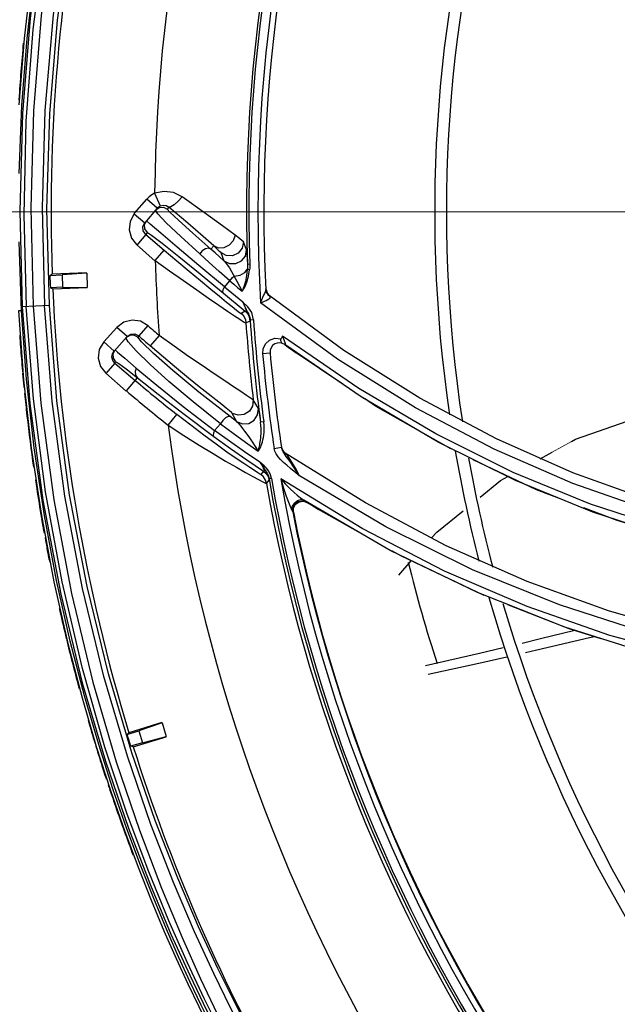
# Model space of a CAD drawing. Units: metres. Extents: x 2311.9 to 2362.2, y 1108.5 to 1147.7.
# Drawn here: x 2322.7 to 2322.7, y 1113.8 to 1113.9 of the extents above; entities that cross this region are included whole.
import ezdxf

# ---------------------------------------------------------------- set-up
doc = ezdxf.new("R2010")
doc.units = ezdxf.units.M
doc.linetypes.add('DASHDOTX2', pattern=[50.8, 25.4, -12.7, 0, -12.7])
doc.layers.add('EQUIPAMENTO', color=1, linetype='Continuous')

msp = doc.modelspace()

# ---------------------------------------------------------------- linework, layer by layer
at = {"layer": 'EQUIPAMENTO', "color": 3, "linetype": 'Continuous'}
for p, q in [((2322.682662904111, 1113.935887120349), (2322.681951923134, 1113.929591035658)), ((2322.682255414497, 1113.929613187184), (2322.682979494938, 1113.935994542786)), ((2322.681951923134, 1113.929591035658), (2322.681432308502, 1113.922863802109)), ((2322.68172877466, 1113.922794903662), (2322.682255414497, 1113.929613187184)), ((2322.68145322561, 1113.915883045096), (2322.68172877466, 1113.922794903662)), ((2322.695245093616, 1113.913857722509), (2322.695808569817, 1113.912576176559)), ((2322.693188366899, 1113.911815503405), (2322.694446304022, 1113.913245438991)), ((2322.695502757517, 1113.912348264726), (2322.694435905635, 1113.913254799739)), ((2322.69316847883, 1113.911763233884), (2322.694235330709, 1113.910856698872)), ((2322.695502757524, 1113.912348264736), (2322.694235330709, 1113.910856698872)), ((2322.695561495977, 1113.911754612099), (2322.695327943403, 1113.912142570319)), ((2322.695327960596, 1113.912142555715), (2322.695700254663, 1113.912396254514)), ((2322.695695542659, 1113.912515920934), (2322.695808568559, 1113.91257617632)), ((2322.696694111522, 1113.912443546023), (2322.6965238118, 1113.912241537198)), ((2322.694046497041, 1113.910457591822), (2322.694235330705, 1113.910856698865)), ((2322.694784735061, 1113.910718828836), (2322.694402665489, 1113.911053657625)), ((2322.694502189967, 1113.909853740645), (2322.693432598681, 1113.908585796041)), ((2322.694083041191, 1113.910017910641), (2322.694046497041, 1113.910457591822)), ((2322.694334833124, 1113.909656008427), (2322.694083041191, 1113.910017910641)), ((2322.681687739253, 1113.901895863754), (2322.681437781831, 1113.908900277346)), ((2322.694335219071, 1113.909655683123), (2322.696209230476, 1113.908075811989)), ((2322.704605961126, 1113.908090301109), (2322.70428403749, 1113.908898695352)), ((2322.695309009541, 1113.906950530577), (2322.693411282981, 1113.908637442835)), ((2322.69530699599, 1113.907005599573), (2322.696209230471, 1113.908075811989)), ((2322.700978449453, 1113.908174627546), (2322.701262218392, 1113.908499963134)), ((2322.701965137413, 1113.907817320669), (2322.702292918641, 1113.906996681458)), ((2322.688324517269, 1113.905752981955), (2322.684813522598, 1113.905630004464)), ((2322.688325433617, 1113.90572681754), (2322.685830338854, 1113.905543369469)), ((2322.688325433519, 1113.905726817533), (2322.688376096945, 1113.904280073438)), ((2322.704925458241, 1113.906632519579), (2322.70468373521, 1113.906624500446)), ((2322.684813522598, 1113.905630004464), (2322.684573620633, 1113.905499351158)), ((2322.684573620633, 1113.905499351158), (2322.685830338854, 1113.905543369469)), ((2322.685830338854, 1113.905543369469), (2322.685874282457, 1113.904288516446)), ((2322.702358622936, 1113.904316830995), (2322.702903506102, 1113.904937992484)), ((2322.685874282457, 1113.904288516446), (2322.684622759862, 1113.904244689469)), ((2322.684622759862, 1113.904244689469), (2322.684872233111, 1113.904131175379)), ((2322.684872233111, 1113.904131175379), (2322.688377013194, 1113.904253909014)), ((2322.685874282457, 1113.904288516446), (2322.688376096945, 1113.904280073436)), ((2322.702258309489, 1113.903690581777), (2322.704474168305, 1113.901852246711)), ((2322.7042069095, 1113.902785813701), (2322.702358622936, 1113.904316830995)), ((2322.706607585919, 1113.904080876597), (2322.706555146135, 1113.904122533718)), ((2322.70612330547, 1113.902991078874), (2322.706022025342, 1113.902699741248)), ((2322.713849162748, 1113.896978810546), (2322.706023667818, 1113.902697560627)), ((2322.706759142696, 1113.903553841566), (2322.706974895795, 1113.90337056032)), ((2322.706773023614, 1113.90360384868), (2322.706902952735, 1113.903467203464)), ((2322.714512809642, 1113.89786875595), (2322.706896001459, 1113.903460688658)), ((2322.706919704421, 1113.903438458384), (2322.70689601451, 1113.903460743311)), ((2322.681687739253, 1113.901895863754), (2322.68138818893, 1113.901879477831)), ((2322.68138818893, 1113.901879477831), (2322.68190486839, 1113.894875142332)), ((2322.682201436832, 1113.894925985613), (2322.681687739253, 1113.901895863754)), ((2322.68452398208, 1113.902447910876), (2322.681763527602, 1113.902302720664)), ((2322.682899065579, 1113.892928828973), (2322.682162957622, 1113.902323925055)), ((2322.704474168305, 1113.901852246711), (2322.704045476225, 1113.90163455075)), ((2322.704157270918, 1113.90154030308), (2322.704045476225, 1113.90163455075)), ((2322.704156569625, 1113.901539470414), (2322.704354024831, 1113.90127322661)), ((2322.70453959132, 1113.900662212337), (2322.704968394391, 1113.900878301942)), ((2322.705310090385, 1113.900977892562), (2322.704972002075, 1113.900954765703)), ((2322.690066599379, 1113.898733817789), (2322.691397626055, 1113.900212386333)), ((2322.69243819306, 1113.899275797318), (2322.691397697146, 1113.900212465303)), ((2322.694559031847, 1113.90039427567), (2322.693632759991, 1113.899344797654)), ((2322.69006651939, 1113.898733728932), (2322.691107015306, 1113.897797060947)), ((2322.692438193067, 1113.899275797323), (2322.691107015306, 1113.897797060947)), ((2322.69254513858, 1113.898734921283), (2322.692322535042, 1113.899146703485)), ((2322.692438193088, 1113.899275797347), (2322.692805597216, 1113.899515102732)), ((2322.692805597216, 1113.899515102732), (2322.693241027989, 1113.899540123761)), ((2322.693241027989, 1113.899540123761), (2322.693632760459, 1113.899344798238)), ((2322.693632760459, 1113.899344798238), (2322.693516612701, 1113.899215761191)), ((2322.69569850513, 1113.89939900226), (2322.694783135003, 1113.89834000324)), ((2322.706519684469, 1113.898532700867), (2322.706944550247, 1113.898916026197)), ((2322.708347081531, 1113.899160098667), (2322.708275289522, 1113.899333628558)), ((2322.716022695246, 1113.893991027729), (2322.708276186665, 1113.899331980813)), ((2322.690935259986, 1113.897505944044), (2322.691107015301, 1113.897797060945)), ((2322.691212158128, 1113.89791373667), (2322.6914577619, 1113.897699988426)), ((2322.70850286013, 1113.898455689281), (2322.708877426973, 1113.898179626157)), ((2322.716253526081, 1113.893134422276), (2322.708502953057, 1113.898456019585)), ((2322.722247873646, 1113.893003169705), (2322.714512809642, 1113.89786875595)), ((2322.691187973735, 1113.896580227165), (2322.690979338437, 1113.896845465478)), ((2322.69118797385, 1113.896580227293), (2322.691293486268, 1113.896697435566)), ((2322.706240851554, 1113.897537607656), (2322.70699183738, 1113.89760581432)), ((2322.71441036277, 1113.894431081157), (2322.709657301461, 1113.897611191494)), ((2322.681784586644, 1113.895807827972), (2322.681808367062, 1113.895524455472)), ((2322.691187973778, 1113.896580227195), (2322.690281576834, 1113.895513537802)), ((2322.69118797385, 1113.896580227293), (2322.693268211759, 1113.894812588757)), ((2322.681798712651, 1113.895523574857), (2322.681858964549, 1113.894882303729)), ((2322.68190486839, 1113.894875142332), (2322.68268366414, 1113.887921398479)), ((2322.682982758658, 1113.887947884379), (2322.682201436832, 1113.894925985613)), ((2322.69026020604, 1113.895565216829), (2322.692348760289, 1113.893732191872)), ((2322.692361947286, 1113.89374684062), (2322.693498229611, 1113.895083284289)), ((2322.704592598177, 1113.893296152145), (2322.704017078833, 1113.893676280715)), ((2322.705280596345, 1113.892827897211), (2322.705213562534, 1113.892205203933)), ((2322.705800246886, 1113.891943168546), (2322.705280454798, 1113.892827784289)), ((2322.717737783021, 1113.892204818362), (2322.716595090477, 1113.892969354762)), ((2322.730032275835, 1113.88885968411), (2322.722247873646, 1113.893003169705)), ((2322.725409327396, 1113.887857205925), (2322.717737783021, 1113.892204818362)), ((2322.696621578273, 1113.89025925179), (2322.697488692575, 1113.89135814825)), ((2322.703583417377, 1113.890640384993), (2322.70292000431, 1113.891138536809)), ((2322.703055122218, 1113.891538939572), (2322.70358349479, 1113.890640326784)), ((2322.703762355879, 1113.891269085213), (2322.703177558292, 1113.891451251458)), ((2322.70133632942, 1113.889728320582), (2322.701960521869, 1113.890396672914)), ((2322.702861386332, 1113.888632194021), (2322.70133632942, 1113.889728320582)), ((2322.706358571832, 1113.890605650789), (2322.706022692067, 1113.890560669241)), ((2322.737834091167, 1113.885410582202), (2322.730032275835, 1113.88885968411)), ((2322.68268366414, 1113.887921398479), (2322.683713910277, 1113.881066772917)), ((2322.684015078107, 1113.881085136738), (2322.682982758658, 1113.887947884379)), ((2322.707481594083, 1113.887617144775), (2322.707409389045, 1113.887893531937)), ((2322.707409798733, 1113.887893241625), (2322.708159325292, 1113.888007509936)), ((2322.70819371529, 1113.88785919118), (2322.70815933627, 1113.888007446237)), ((2322.7378098566, 1113.884321557035), (2322.729799014013, 1113.887807228391)), ((2322.70463707409, 1113.886732760136), (2322.706321170514, 1113.88559139105)), ((2322.707613596688, 1113.887332008227), (2322.707481594083, 1113.887617144775)), ((2322.716696238921, 1113.882352338609), (2322.708544235953, 1113.887419554987)), ((2322.73448086346, 1113.88684002595), (2322.735708386117, 1113.88751666182)), ((2322.706159509764, 1113.886325313033), (2322.705954439945, 1113.886498099132)), ((2322.709072810278, 1113.885855237312), (2322.708688691542, 1113.88617687897)), ((2322.710002968213, 1113.88509858226), (2322.709072810278, 1113.885855237312)), ((2322.706322068843, 1113.885589774485), (2322.706044392128, 1113.885243586192)), ((2322.706636915173, 1113.88432458603), (2322.706914349103, 1113.884669671735)), ((2322.706828023809, 1113.885075756007), (2322.706902647928, 1113.884785263185)), ((2322.707141120318, 1113.884825635662), (2322.706902732632, 1113.88478475488)), ((2322.716384145477, 1113.879747320593), (2322.708077691329, 1113.884792029585)), ((2322.718784107966, 1113.879916290701), (2322.710002968213, 1113.88509858226)), ((2322.739624302013, 1113.882237030261), (2322.731745091096, 1113.885460478353)), ((2322.739863336275, 1113.881424458607), (2322.731982853052, 1113.884635399791)), ((2322.745585808651, 1113.882643020587), (2322.737834091167, 1113.885410582202)), ((2322.719232484392, 1113.877525674397), (2322.710419282261, 1113.882626011364)), ((2322.709175484975, 1113.881678657478), (2322.709307707185, 1113.881435067932)), ((2322.709370690744, 1113.88139543689), (2322.709388297453, 1113.881834073888)), ((2322.710291934155, 1113.882565452296), (2322.710743404884, 1113.882422604059)), ((2322.710389632685, 1113.882523603527), (2322.710727733837, 1113.882409861144)), ((2322.710733974528, 1113.882428411702), (2322.71074259197, 1113.882423103013)), ((2322.710743404884, 1113.882422604059), (2322.711141711932, 1113.882174714895)), ((2322.711141711932, 1113.882174714895), (2322.711526940151, 1113.881936715067)), ((2322.711526940151, 1113.881936715067), (2322.711921193787, 1113.881694903117)), ((2322.717046972891, 1113.87880338353), (2322.711921207072, 1113.881694926519)), ((2322.724929321619, 1113.877997743632), (2322.716696238921, 1113.882352338609)), ((2322.683713910277, 1113.881066772917), (2322.684984187515, 1113.874332657394)), ((2322.68526269628, 1113.874466956283), (2322.684015078107, 1113.881085136738)), ((2322.709307688227, 1113.881435166077), (2322.709370679253, 1113.881395496139)), ((2322.727614626318, 1113.875550784285), (2322.718784107966, 1113.879916290701)), ((2322.733187533469, 1113.874344835458), (2322.724929321619, 1113.877997743632)), ((2322.720374846182, 1113.876926066263), (2322.719390862826, 1113.877481150181)), ((2322.728794764336, 1113.872929894497), (2322.720374846182, 1113.876926066263)), ((2322.720093939114, 1113.875009680673), (2322.721374727877, 1113.876451513077)), ((2322.736448767752, 1113.871972950848), (2322.727614626318, 1113.875550784285)), ((2322.684984187515, 1113.874332657394), (2322.686402717301, 1113.868058459014)), ((2322.686653730433, 1113.868295322874), (2322.68526269628, 1113.874466956283)), ((2322.741445852622, 1113.871367663181), (2322.733187533469, 1113.874344835458)), ((2322.741588237572, 1113.868871177538), (2322.733186327328, 1113.871803364271)), ((2322.745249582919, 1113.869152886525), (2322.736448767752, 1113.871972950848)), ((2322.74963591538, 1113.869054888484), (2322.741445852622, 1113.871367663181)), ((2322.745879878104, 1113.866926610174), (2322.737014132225, 1113.869696966023)), ((2322.749936148953, 1113.866604889301), (2322.741588237572, 1113.868871177538)), ((2322.686402717301, 1113.868058459014), (2322.687848970088, 1113.862515313662)), ((2322.688098272371, 1113.862739072589), (2322.686653730433, 1113.868295322874)), ((2322.689550694254, 1113.85776181235), (2322.688098272371, 1113.862739072589)), ((2322.687848970088, 1113.862515313662), (2322.689300194971, 1113.857555745137)), ((2322.695985554211, 1113.860002080713), (2322.692626022699, 1113.858974581291)), ((2322.695993211184, 1113.859977044998), (2322.693630614566, 1113.859154069723)), ((2322.69599321109, 1113.859977044965), (2322.696416593129, 1113.858592710138)), ((2322.692428110759, 1113.85878628869), (2322.693630614566, 1113.859154069723)), ((2322.692428110759, 1113.85878628869), (2322.692626022699, 1113.858974581291)), ((2322.693630614566, 1113.859154069723), (2322.693997840693, 1113.857953348222)), ((2322.693997840693, 1113.857953348222), (2322.696416593129, 1113.858592710138)), ((2322.690990471443, 1113.853277993007), (2322.689550694254, 1113.85776181235)), ((2322.693997840693, 1113.857953348222), (2322.69280030595, 1113.85758709673)), ((2322.693070658211, 1113.857542018967), (2322.69280030595, 1113.85758709673)), ((2322.693070658211, 1113.857542018967), (2322.696424250007, 1113.85856767439)), ((2322.689300194971, 1113.857555745137), (2322.690739252994, 1113.853083626316)), ((2322.689797695614, 1113.855871744821), (2322.689882947254, 1113.855600751514)), ((2322.68987411529, 1113.855597997062), (2322.690072805573, 1113.854987024962)), ((2322.690739252994, 1113.853083626316), (2322.692159932795, 1113.849011344593)), ((2322.692409871167, 1113.849202333894), (2322.690990471443, 1113.853277993007)), ((2322.693798059239, 1113.845486516233), (2322.692409871167, 1113.849202333894))]:
    msp.add_line(p, q, dxfattribs=at)
at = {"layer": 'EQUIPAMENTO', "color": 3, "linetype": 'DASHDOTX2', "lineweight": 0, "ltscale": 0.5}
msp.add_line((2323.08850255091, 1113.911973207762), (2322.638199714758, 1113.911973207762), dxfattribs=at)
at = {"layer": 'EQUIPAMENTO', "color": 3, "lineweight": 0, "ltscale": 5}
msp.add_line((2322.737676094247, 1113.888601303229), (2322.735708386117, 1113.88751666182), dxfattribs=at)
at = {"layer": 'EQUIPAMENTO', "color": 3, "linetype": 'Continuous'}
for points in [[(2322.684524598424, 1113.902447943238), (2322.684279066191, 1113.912248522), (2322.684565264749, 1113.921944946705), (2322.685360148637, 1113.931455955242), (2322.686615206454, 1113.940622131516), (2322.688186227201, 1113.948972870417), (2322.689864299158, 1113.956119504535), (2322.691544702671, 1113.962206623205), (2322.693163657194, 1113.967386903859), (2322.694674542681, 1113.971769421191), (2322.696047939613, 1113.975449601935), (2322.697265251298, 1113.978506228284), (2322.698314684557, 1113.981002544341), (2322.699186591452, 1113.982983753529)], [(2322.696112763343, 1113.981508938201), (2322.695129121596, 1113.978991565021), (2322.693975062911, 1113.975914483759), (2322.692666449974, 1113.972220502482), (2322.69122380803, 1113.967831776194), (2322.689673293681, 1113.962654301047), (2322.688059654104, 1113.956581371217), (2322.686447905527, 1113.949483037057), (2322.684930298536, 1113.941186487903), (2322.6836928288, 1113.931938897408), (2322.68290108066, 1113.922236770089), (2322.682620500294, 1113.912340689855), (2322.682872856445, 1113.902361204375)], [(2322.697831743631, 1113.981547553836), (2322.696790169241, 1113.979030323422), (2322.695583275196, 1113.97596224967), (2322.694220457034, 1113.972276672868), (2322.692720183064, 1113.967897120272), (2322.69111410641, 1113.962739797686), (2322.689444989011, 1113.956691552807), (2322.687770158992, 1113.949583671151), (2322.686195102362, 1113.941285087586), (2322.684906274345, 1113.932008182539), (2322.684077590686, 1113.922268212838), (2322.683778107045, 1113.912377321235), (2322.684025365184, 1113.90242172672)], [(2322.683834886737, 1113.94095002932), (2322.682584335158, 1113.931672193414), (2322.68178961216, 1113.921972270897), (2322.681512581699, 1113.912020129722), (2322.681763852886, 1113.902302730351)], [(2322.683994504718, 1113.939494492731), (2322.682854719792, 1113.93051285817), (2322.682144977761, 1113.921200971715), (2322.681911152707, 1113.911675234744), (2322.682162957622, 1113.902323925055)], [(2322.695245092806, 1113.91385772215), (2322.694945988061, 1113.91369832999), (2322.694674192517, 1113.913495816123), (2322.694446304022, 1113.913245438991)], [(2322.698028799964, 1113.913509475881), (2322.697170197664, 1113.913922881974), (2322.696199515392, 1113.91404352731), (2322.695245092806, 1113.913857722159)], [(2322.698028792538, 1113.91350948153), (2322.697631095149, 1113.913046578597), (2322.697229560747, 1113.912674571302), (2322.69689686302, 1113.912459821431), (2322.696694515776, 1113.91244319963)], [(2322.70344742407, 1113.909578270058), (2322.702144694477, 1113.910537399387), (2322.700306926655, 1113.911870430587), (2322.698028799964, 1113.913509475881)], [(2322.693188366899, 1113.911815503405), (2322.692738513795, 1113.910987129991), (2322.692640706176, 1113.910119658145), (2322.692880380067, 1113.909280235629), (2322.693411282981, 1113.908637442835)], [(2322.695502757524, 1113.912348264736), (2322.695592828788, 1113.91243937337), (2322.695695542659, 1113.912515920934)], [(2322.699846011039, 1113.907681304467), (2322.697903549532, 1113.909445906454), (2322.696416556895, 1113.910858921824), (2322.695561495977, 1113.911754612099)], [(2322.695700254663, 1113.912396254514), (2322.696130609664, 1113.912427819155), (2322.696523473016, 1113.912241934908)], [(2322.695808568559, 1113.91257617632), (2322.696119017106, 1113.912647014189), (2322.696420107628, 1113.912601497934), (2322.696694503388, 1113.912443211276)], [(2322.700978449453, 1113.908174627546), (2322.699116618884, 1113.909805186285), (2322.697662695282, 1113.911107412531), (2322.696797405539, 1113.911920349047), (2322.6965238118, 1113.912241537198)], [(2322.701262218392, 1113.908499963134), (2322.700169180744, 1113.909460622348), (2322.698621248368, 1113.910797296219), (2322.696694111522, 1113.912443546023)], [(2322.694502627331, 1113.909853476328), (2322.6942464688, 1113.910227560074), (2322.69421590299, 1113.910664595109), (2322.694402681054, 1113.911053644412)], [(2322.702356629079, 1113.904319292571), (2322.69975871812, 1113.906510634398), (2322.697549159769, 1113.908375744823), (2322.695864415178, 1113.909800630031), (2322.694784735061, 1113.910718828836)], [(2322.694502189967, 1113.909853740645), (2322.694916445796, 1113.909603380484), (2322.696013763785, 1113.908769523123), (2322.697703789137, 1113.907423840257), (2322.699863654538, 1113.905666074728), (2322.702258309489, 1113.903690581777)], [(2322.703446903808, 1113.909578271114), (2322.70324171142, 1113.909020521017), (2322.702832110345, 1113.908568206217), (2322.70229863756, 1113.908304590602), (2322.701737978953, 1113.908278383801), (2322.70126251689, 1113.908500334601)], [(2322.70428403749, 1113.908898695352), (2322.704149593059, 1113.908274831145), (2322.703750756728, 1113.907774539224), (2322.703171950278, 1113.907503821182), (2322.702531262697, 1113.907518710736), (2322.701965101302, 1113.907817130364)], [(2322.704284192571, 1113.90889879779), (2322.704154966033, 1113.909014723607), (2322.703876201761, 1113.909240610746), (2322.70344742407, 1113.909578270058)], [(2322.696209230476, 1113.908075811989), (2322.697494014181, 1113.906995030127), (2322.698747815457, 1113.905944986398), (2322.69991677901, 1113.904970610353), (2322.70095440126, 1113.904110250717), (2322.701837314795, 1113.90338262979), (2322.702561270673, 1113.9027904652), (2322.703135038975, 1113.902325742212), (2322.703570844705, 1113.901977749422), (2322.703879247239, 1113.901737120784), (2322.704072074972, 1113.901593583075), (2322.704157270918, 1113.90154030308)], [(2322.700976675781, 1113.908176013405), (2322.700726413353, 1113.908266697617), (2322.700407353059, 1113.908201802225), (2322.700090538191, 1113.907993422981), (2322.69984286704, 1113.907684459234)], [(2322.702901503372, 1113.904940508894), (2322.701821589998, 1113.905884025083), (2322.70079558612, 1113.906805233517), (2322.699846011039, 1113.907681304467)], [(2322.702292918641, 1113.906996681458), (2322.701826799812, 1113.907410067359), (2322.701388866692, 1113.907802732901), (2322.700978488245, 1113.908174671426)], [(2322.701965137413, 1113.907817320669), (2322.701852690067, 1113.907937544581), (2322.701618704512, 1113.90816439629), (2322.70126221164, 1113.908499955551)], [(2322.702292867407, 1113.906996470145), (2322.702866021541, 1113.906699695407), (2322.703524005457, 1113.906694472351), (2322.704097593002, 1113.906978381607), (2322.704476461351, 1113.90746904556), (2322.704605961126, 1113.908090301109)], [(2322.704606110383, 1113.908090758377), (2322.704614496611, 1113.908023429178), (2322.704626269826, 1113.907845939155), (2322.70464157517, 1113.907552952249), (2322.704660688159, 1113.907142348712), (2322.70468373548, 1113.906624492358)], [(2322.695306995993, 1113.907005599571), (2322.696772230428, 1113.905967291596), (2322.698195266383, 1113.90496500324), (2322.699528651931, 1113.904031714161), (2322.700730405098, 1113.903196095818), (2322.70177458324, 1113.902475395261), (2322.702649975291, 1113.901876274324), (2322.703356687075, 1113.901397668867), (2322.70390179922, 1113.901034281689), (2322.704294000984, 1113.90077834673), (2322.704543133255, 1113.900624057399)], [(2322.702292891944, 1113.906996661201), (2322.702451302195, 1113.906825261369), (2322.702639261637, 1113.906577068562), (2322.702849989909, 1113.906261072153), (2322.70308046226, 1113.905880636077)], [(2322.70308046226, 1113.905880636077), (2322.7036220068, 1113.90491127576), (2322.703886694052, 1113.904411405957), (2322.704139027123, 1113.903904186727)], [(2322.703330518827, 1113.905433802845), (2322.703944801312, 1113.905539352743), (2322.70442556631, 1113.905781922321), (2322.704677309246, 1113.906113278927)], [(2322.704677309246, 1113.906113278927), (2322.704607793367, 1113.90548204608), (2322.704482373626, 1113.904885432442), (2322.704317813981, 1113.904349500176), (2322.704139019846, 1113.903904186365)], [(2322.704140902533, 1113.903901807211), (2322.704409821282, 1113.904315157732), (2322.704639524929, 1113.904825456585), (2322.704812091897, 1113.905416522379), (2322.704912988233, 1113.906066335205)], [(2322.704683706632, 1113.906624488146), (2322.704686915246, 1113.906439922674), (2322.704684350286, 1113.906273297534), (2322.704677314373, 1113.906113298022)], [(2322.704910903406, 1113.906068911002), (2322.70480853758, 1113.906083357705), (2322.704723125978, 1113.906099246642), (2322.704677323436, 1113.906113282037)], [(2322.704927580274, 1113.906629913909), (2322.704930025607, 1113.906444987578), (2322.704925282872, 1113.906256991707), (2322.704912988233, 1113.906066335205)], [(2322.702901471515, 1113.904940509195), (2322.703024941945, 1113.905119012039), (2322.703170951486, 1113.905287103607), (2322.703330508555, 1113.9054338208)], [(2322.702903506102, 1113.904937992484), (2322.703314575924, 1113.904590967245), (2322.703727044142, 1113.904245571263), (2322.704140902533, 1113.903901807211)], [(2322.702258249985, 1113.903690516282), (2322.702199153552, 1113.903831122498), (2322.702232374699, 1113.904050389908), (2322.702356595009, 1113.904319318118)], [(2322.706418304163, 1113.903671098257), (2322.706327173747, 1113.903475611261), (2322.70622712595, 1113.903249367173), (2322.70612330547, 1113.902991078874)], [(2322.70655404331, 1113.904065754257), (2322.706539364841, 1113.903959026193), (2322.706492690922, 1113.903833677453), (2322.706418304163, 1113.903671098257)], [(2322.70655514601, 1113.904122533713), (2322.706554107908, 1113.904116207575), (2322.706553772422, 1113.904096620513), (2322.70655404331, 1113.904065754258)], [(2322.706554033531, 1113.904065753409), (2322.706613948064, 1113.903793676675), (2322.706759142696, 1113.903553841566)], [(2322.706555146135, 1113.904122533718), (2322.706603624842, 1113.903872206059), (2322.706720354261, 1113.903645542995), (2322.706896056168, 1113.903460645862)], [(2322.706607585919, 1113.904080876597), (2322.706656179133, 1113.903830516273), (2322.706773023614, 1113.90360384868)], [(2322.704205205555, 1113.902788046241), (2322.704307307041, 1113.902590127896), (2322.70440431832, 1113.902394341977), (2322.704493096956, 1113.902208139872), (2322.704571369753, 1113.902040706505), (2322.704642082952, 1113.901896849625), (2322.704712220037, 1113.901765842897), (2322.704782285015, 1113.901632452605), (2322.704846633546, 1113.901490809527), (2322.704899524724, 1113.901343727336), (2322.704937379089, 1113.901200109716), (2322.704960437327, 1113.901069378806), (2322.704972002969, 1113.900954759813)], [(2322.704205213508, 1113.902788046693), (2322.7042866621, 1113.902616893673), (2322.704358896825, 1113.902458837396), (2322.704422211154, 1113.902313017399), (2322.704475913456, 1113.902180342201), (2322.70451890195, 1113.902062164142), (2322.704548799754, 1113.901962779722), (2322.704562996106, 1113.901889168809), (2322.704561627185, 1113.901842840226), (2322.70454564173, 1113.901822063837), (2322.704515671564, 1113.901825959324), (2322.704474219217, 1113.901852307105)], [(2322.705311473231, 1113.900975976015), (2322.705131916404, 1113.901709797178), (2322.704722065328, 1113.902302404518), (2322.7042069095, 1113.902785813701)], [(2322.706022047065, 1113.902699803835), (2322.7062262584, 1113.902792632826), (2322.706425879247, 1113.902879721057), (2322.70660523147, 1113.902958815629), (2322.706756205254, 1113.903031813172), (2322.706877729539, 1113.903102398472), (2322.706960956144, 1113.903167725615), (2322.707004942508, 1113.903232306764), (2322.70700894344, 1113.903299460927), (2322.706974358801, 1113.903369894776)], [(2322.706974358801, 1113.903369894776), (2322.706945872635, 1113.903407775316), (2322.706919704421, 1113.903438458384)], [(2322.681763849233, 1113.902302729314), (2322.682545536369, 1113.892480915915), (2322.683868773227, 1113.88262673496), (2322.685683916467, 1113.873051981707), (2322.687879087988, 1113.864056731362), (2322.690237020113, 1113.856082875898), (2322.692574281059, 1113.84926267827), (2322.694812281061, 1113.843443763574), (2322.6969018596, 1113.838489947532), (2322.698811872346, 1113.834290357179), (2322.700522983648, 1113.830755561507), (2322.702024992625, 1113.827808463868), (2322.703316119419, 1113.825383319059)], [(2322.682872856445, 1113.902361204375), (2322.68365517458, 1113.892495009929), (2322.684969393505, 1113.882679955085), (2322.686763845883, 1113.873139412286), (2322.688941728927, 1113.864128077477), (2322.69131588236, 1113.856023042571), (2322.69368470194, 1113.849052321048), (2322.695936964133, 1113.8431465551), (2322.698028945756, 1113.838139629518), (2322.699926388093, 1113.833918780432), (2322.701615632115, 1113.830380145283), (2322.703086307328, 1113.827439212643), (2322.704328852576, 1113.825037112233)], [(2322.705870400389, 1113.825490358192), (2322.704551719968, 1113.827933288976), (2322.703013233673, 1113.830908730381), (2322.701259632135, 1113.834480861201), (2322.699301824089, 1113.838727832475), (2322.697159950733, 1113.843744080028), (2322.694865516044, 1113.849648946532), (2322.692466193824, 1113.856598061778), (2322.69006900877, 1113.864674061763), (2322.687882236128, 1113.87362944354), (2322.686096947371, 1113.88305167166), (2322.684801823204, 1113.892683954371), (2322.684025326918, 1113.902421724709)], [(2322.707388047075, 1113.82415423278), (2322.706285070507, 1113.826093675996), (2322.704964193807, 1113.828509621025), (2322.703425025226, 1113.831457009686), (2322.701673958401, 1113.834996988236), (2322.699721248202, 1113.839208555907), (2322.697587825803, 1113.84418336217), (2322.6953070732, 1113.850033525015), (2322.692920259261, 1113.856928488734), (2322.690534681667, 1113.864949535826), (2322.688362507703, 1113.873830550106), (2322.686590376588, 1113.883165366439), (2322.68530038633, 1113.892736238598), (2322.684524598424, 1113.902447943238)], [(2322.704968394391, 1113.900878301942), (2322.704893399484, 1113.901243564183), (2322.704724680812, 1113.901576051431), (2322.704474811962, 1113.901851708217)], [(2322.694600443856, 1113.900370239283), (2322.693798567004, 1113.900836097099), (2322.692940982733, 1113.900953513976), (2322.69210251749, 1113.900738540614), (2322.691397626055, 1113.900212386333)], [(2322.704354024831, 1113.90127322661), (2322.704477971031, 1113.900981840578), (2322.704539594888, 1113.900662212587)], [(2322.704968398706, 1113.900878302238), (2322.704970846521, 1113.900888237077), (2322.70497202001, 1113.900914103028), (2322.704972003092, 1113.900954750861)], [(2322.690066599379, 1113.898733817789), (2322.689609891811, 1113.897956782269), (2322.689493654498, 1113.897078183616), (2322.689725673261, 1113.896222839245), (2322.69026020604, 1113.895565216829)], [(2322.693516612701, 1113.899215761191), (2322.693140715608, 1113.89940776917), (2322.692703541672, 1113.899390737257), (2322.692322496652, 1113.899147276176)], [(2322.701960640653, 1113.890396775638), (2322.699150212693, 1113.892631306774), (2322.696704212548, 1113.894705248752), (2322.694798719925, 1113.896429608641), (2322.693373071651, 1113.897821001494), (2322.69254513858, 1113.898734921283)], [(2322.70292000431, 1113.891138536809), (2322.699742979492, 1113.893620911215), (2322.697103663971, 1113.895822896515), (2322.69513850676, 1113.897568868676), (2322.693913391645, 1113.898740741859), (2322.693516459354, 1113.899215587521)], [(2322.704017078833, 1113.893676280715), (2322.703279373182, 1113.894162305354), (2322.702374156448, 1113.89476208847), (2322.701300510672, 1113.8954805269), (2322.700066819985, 1113.896317824717), (2322.698696530234, 1113.897264039224), (2322.697226583978, 1113.898299410718), (2322.695698506433, 1113.899399003615)], [(2322.706944550247, 1113.898916026197), (2322.707494995716, 1113.899107203385), (2322.708113390683, 1113.899056242496)], [(2322.708078221082, 1113.898929348762), (2322.708086424535, 1113.898999987103), (2322.708112468439, 1113.899057734048)], [(2322.708182987174, 1113.898609814252), (2322.708180346551, 1113.898619197684), (2322.70816864582, 1113.898648005345), (2322.708144725565, 1113.898698634107), (2322.708112963654, 1113.898771011373), (2322.708087722242, 1113.898851962639), (2322.708078221082, 1113.898929348762)], [(2322.708276186665, 1113.899331980813), (2322.708226815731, 1113.899239265083), (2322.708172769886, 1113.899147272648), (2322.708113390683, 1113.899056242496)], [(2322.708502953057, 1113.898456019585), (2322.708527039968, 1113.898442051993), (2322.708547842183, 1113.898443511426), (2322.708558813314, 1113.898471698593), (2322.708555037973, 1113.898533745941), (2322.708536406808, 1113.89862190164), (2322.708505377956, 1113.898728557742), (2322.708462736804, 1113.898855152763), (2322.708409599075, 1113.899000398111), (2322.708347081531, 1113.899160098667)], [(2322.691293486268, 1113.896697435566), (2322.691039940894, 1113.897069140012), (2322.691009370346, 1113.897506818058), (2322.691212069034, 1113.897913759688)], [(2322.6914577619, 1113.897699988426), (2322.692191360412, 1113.897073690923), (2322.693372161399, 1113.896070135907)], [(2322.703176091039, 1113.891449274859), (2322.703076657624, 1113.891541172791), (2322.702865432057, 1113.89171701071), (2322.702533070963, 1113.891984648727), (2322.702067627514, 1113.892354499557), (2322.701460785997, 1113.892835092043), (2322.700700718095, 1113.893438819819), (2322.699778480066, 1113.894177183882), (2322.698697171436, 1113.895053425389), (2322.697477373769, 1113.89605745549), (2322.696157619492, 1113.897163875524), (2322.694782955459, 1113.898339795526)], [(2322.706242284185, 1113.897536446656), (2322.706283175415, 1113.898043647168), (2322.706519684469, 1113.898532700867)], [(2322.708877426973, 1113.898179626157), (2322.709262341659, 1113.897897992583), (2322.709657292545, 1113.897611173988)], [(2322.690979338437, 1113.896845465478), (2322.690890389898, 1113.897171162475), (2322.690935259986, 1113.897505944044)], [(2322.691293486268, 1113.896697435566), (2322.691583650377, 1113.896542898844), (2322.692338832963, 1113.895988872009), (2322.693498229611, 1113.895083284289)], [(2322.729799014013, 1113.887807228391), (2322.721793788018, 1113.892019897874), (2322.713849162748, 1113.896978810546)], [(2322.693372161399, 1113.896070135907), (2322.69325919013, 1113.895705323491), (2322.693306557509, 1113.895358367374), (2322.693497796312, 1113.895083630126)], [(2322.693371785645, 1113.896070025226), (2322.695473782143, 1113.89431568143), (2322.698162389077, 1113.892157024007), (2322.701336311608, 1113.889728125669)], [(2322.69349980807, 1113.895085142083), (2322.695598689333, 1113.893422575284), (2322.698237052765, 1113.891379922675), (2322.701285322566, 1113.889107194059)], [(2322.731745091096, 1113.885460478353), (2322.723862410636, 1113.889372063807), (2322.716022695246, 1113.893991027729)], [(2322.704239294137, 1113.82425577873), (2322.703121208886, 1113.826343782286), (2322.701803674163, 1113.828886673866), (2322.700289450274, 1113.831936514807), (2322.698583649823, 1113.83555430987), (2322.696695019446, 1113.839817924316), (2322.694640064979, 1113.844822975823), (2322.692451136837, 1113.850676482818), (2322.690178959169, 1113.857506580792), (2322.687891830429, 1113.8654953441), (2322.685814552251, 1113.874309116162), (2322.684131455605, 1113.883490352946), (2322.682899065579, 1113.892928828973)], [(2322.705280298238, 1113.892830583521), (2322.705278664213, 1113.892831846643), (2322.705010888692, 1113.89301704992), (2322.704592598177, 1113.893296152145)], [(2322.731982853052, 1113.884635399791), (2322.724097310599, 1113.888532365585), (2322.716253526081, 1113.893134422276)], [(2322.70358349479, 1113.890640326784), (2322.704179131666, 1113.890389283247), (2322.704823602217, 1113.890432510829), (2322.705378039666, 1113.890758210055), (2322.705729600041, 1113.891300124092), (2322.705800246886, 1113.891943168546)], [(2322.705213562534, 1113.892205203933), (2322.704888553389, 1113.891679958564), (2322.704373597308, 1113.891347551187), (2322.703762355879, 1113.891269085213)], [(2322.705800487887, 1113.891942825042), (2322.705816694761, 1113.891877757562), (2322.705845600212, 1113.891715606566), (2322.70588842594, 1113.891448611278), (2322.705946881049, 1113.891066641685), (2322.70602269143, 1113.890560673989)], [(2322.737676094247, 1113.888601303229), (2322.738099950477, 1113.888834941548), (2322.746362273926, 1113.891714820026)], [(2322.701507751054, 1113.888315492761), (2322.700265478069, 1113.889228150793), (2322.698913089123, 1113.890249575994), (2322.697488153278, 1113.89135746478)], [(2322.702919870968, 1113.891138495999), (2322.702721168429, 1113.891150923282), (2322.702446604028, 1113.890995090593), (2322.702178795846, 1113.890726506414), (2322.701960640653, 1113.890396775638)], [(2322.703055122218, 1113.891538939572), (2322.703096229972, 1113.891509500897), (2322.703137698666, 1113.891481992925), (2322.703180555135, 1113.891455715272)], [(2322.703583386084, 1113.890640377192), (2322.70370311017, 1113.890529710103), (2322.703848473961, 1113.890370569722), (2322.704014479889, 1113.890171907286), (2322.704199964347, 1113.889936706559), (2322.704406474135, 1113.88966291479), (2322.704638200695, 1113.889344183315), (2322.704895999014, 1113.888977961785), (2322.705177013504, 1113.888564932128), (2322.705477343478, 1113.888106518951), (2322.705787659672, 1113.887608528622)], [(2322.696621578272, 1113.890259251819), (2322.698231463542, 1113.889211426557), (2322.699769054489, 1113.888241040757)], [(2322.701336311608, 1113.889728125669), (2322.701235892345, 1113.889464081823), (2322.701216949031, 1113.889246097963), (2322.70128540837, 1113.889107306986)], [(2322.701960521869, 1113.890396672914), (2322.703225927887, 1113.889453458534), (2322.704501844768, 1113.888524197569), (2322.705788060191, 1113.887608939074)], [(2322.70578769028, 1113.887608524753), (2322.705809903709, 1113.887695400087), (2322.705835220052, 1113.887788909419), (2322.705861043245, 1113.887891627357), (2322.705887473493, 1113.888003944958), (2322.705914316326, 1113.888126569891), (2322.705941272895, 1113.888260498232), (2322.705968014806, 1113.888407076886), (2322.7059939705, 1113.888567668213), (2322.706018440154, 1113.888743527343), (2322.706040539314, 1113.888936065704), (2322.706059206159, 1113.889147426855), (2322.706072878238, 1113.88937944288), (2322.706079474342, 1113.889632865518), (2322.706076297545, 1113.889912599327), (2322.706059185908, 1113.890222272345), (2322.706022694545, 1113.890560669575)], [(2322.705788060191, 1113.887608939074), (2322.705849578566, 1113.887703629696), (2322.70591262572, 1113.887808861788), (2322.705975382667, 1113.887926989578), (2322.706037946749, 1113.888059478088), (2322.706099873626, 1113.888208085159), (2322.706160450209, 1113.888374608752), (2322.706218638101, 1113.888560953912), (2322.706272905305, 1113.888769008493), (2322.706321361281, 1113.889000746767), (2322.706361654713, 1113.889258935992), (2322.706390530415, 1113.889546353668), (2322.706403697291, 1113.889865496996), (2322.706395486214, 1113.890218302587), (2322.706358622097, 1113.890605751643)], [(2322.701285322566, 1113.889107194059), (2322.702958218526, 1113.887904644638), (2322.70463707409, 1113.886732760136)], [(2322.705954439945, 1113.886498099132), (2322.704400872973, 1113.887555428801), (2322.702861386332, 1113.888632194021)], [(2322.699769054489, 1113.888241040757), (2322.701191567935, 1113.887369405087), (2322.702461901235, 1113.886612984096), (2322.703561019026, 1113.885975453913), (2322.704483738828, 1113.885453947515), (2322.705234373216, 1113.88504015289)], [(2322.705395493829, 1113.885633801271), (2322.704922350872, 1113.885942072617), (2322.704307921049, 1113.886352344137), (2322.703539660564, 1113.886877016366), (2322.70260489388, 1113.887530136551), (2322.701507751054, 1113.888315492761)], [(2322.708649939781, 1113.887082785192), (2322.708529270622, 1113.887253517682), (2322.708421612956, 1113.887411965713), (2322.708327985893, 1113.887562857991), (2322.70825087521, 1113.887710946429), (2322.70819371529, 1113.88785919118)], [(2322.708688691542, 1113.88617687897), (2322.708350574822, 1113.886476520132), (2322.708055940052, 1113.886763682747), (2322.707807390389, 1113.887047248636), (2322.707613596688, 1113.887332008227)], [(2322.710002123995, 1113.885098079522), (2322.709788065664, 1113.885501219718), (2322.709575474887, 1113.885880435838), (2322.709375049057, 1113.886218238844), (2322.709199878052, 1113.886509066441), (2322.709050546996, 1113.88675454605), (2322.708914785023, 1113.886958445735), (2322.708795224345, 1113.887126076758), (2322.708693253074, 1113.887260347057), (2322.708608913827, 1113.887360315398), (2322.708544202212, 1113.887419623727)], [(2322.709287922461, 1113.886181173208), (2322.709101084271, 1113.886449214256), (2322.708934102156, 1113.886685234859), (2322.708649939781, 1113.887082785192)], [(2322.736647250966, 1113.882729802182), (2322.734131894546, 1113.883693038083), (2322.727679726199, 1113.886737758738)], [(2322.706044860892, 1113.88524427625), (2322.705947282631, 1113.885292936056), (2322.705734059572, 1113.88542018325), (2322.705395493829, 1113.885633801271)], [(2322.705953831897, 1113.886497634939), (2322.706051808198, 1113.886336154002), (2322.706139647019, 1113.88618627623), (2322.706217265224, 1113.886047889757), (2322.706284174191, 1113.885921376992), (2322.706339196061, 1113.885807747439), (2322.706379078453, 1113.885711950247), (2322.706401086401, 1113.885639860764), (2322.706404945956, 1113.885593407975), (2322.706392007603, 1113.88557062775), (2322.706363150322, 1113.885570482495), (2322.706320987294, 1113.885591121312)], [(2322.705953851203, 1113.886497600248), (2322.70611735385, 1113.88626737147), (2322.706259654505, 1113.886061001052), (2322.706384203331, 1113.885874893418), (2322.706499187622, 1113.885699795235), (2322.706612654672, 1113.885520517948), (2322.706725317312, 1113.885318463065), (2322.706828023809, 1113.885075756007)], [(2322.707142001235, 1113.884826189694), (2322.707037162566, 1113.885212831301), (2322.706865626003, 1113.885567172164), (2322.706632990755, 1113.885879596816), (2322.706386730934, 1113.886126044134), (2322.706159509764, 1113.886325313033)], [(2322.710002121355, 1113.885098022883), (2322.709734431043, 1113.88551772516), (2322.709497636452, 1113.885874178261), (2322.709287922461, 1113.886181173208)], [(2322.705234373216, 1113.88504015289), (2322.705819437087, 1113.884726067449), (2322.706244046421, 1113.884506414261), (2322.706514009792, 1113.884373990436), (2322.706636921067, 1113.884324587061)], [(2322.706636915173, 1113.88432458603), (2322.706526244941, 1113.884677763653), (2322.706324651158, 1113.884992047655), (2322.706044392128, 1113.885243586192)], [(2322.706322068843, 1113.885589774485), (2322.706599484585, 1113.885341091403), (2322.706802174519, 1113.885026616001), (2322.706914349103, 1113.884669671735)], [(2322.706902638689, 1113.884785304293), (2322.706910684443, 1113.884723432002), (2322.706914577393, 1113.884684978588), (2322.706914356716, 1113.884669672271)], [(2322.708076799163, 1113.884791456566), (2322.708574102393, 1113.884272820475), (2322.709057318179, 1113.883794610726), (2322.709460931363, 1113.883415651437), (2322.709768330568, 1113.883140335114), (2322.710089633993, 1113.882869819381), (2322.710419328468, 1113.882625654865)], [(2322.708076798824, 1113.884791454511), (2322.708366129476, 1113.883841328326), (2322.708639835872, 1113.883022505499), (2322.708926668357, 1113.882243825618), (2322.709175484975, 1113.881678657478)], [(2322.728391577181, 1113.882949235839), (2322.730459192032, 1113.8846231975), (2322.731191135285, 1113.885026659757)], [(2322.753670130282, 1113.879430635781), (2322.745779808284, 1113.881538439221), (2322.7378098566, 1113.884321557035)], [(2322.709175522156, 1113.881678589666), (2322.709287684265, 1113.882036301334), (2322.709500743071, 1113.882354056213), (2322.70979168851, 1113.882591532906), (2322.710120678096, 1113.882696223102), (2322.710419293991, 1113.882625664656)], [(2322.709307688227, 1113.881435166077), (2322.709319787179, 1113.881852241238), (2322.709503835695, 1113.882217115797), (2322.709842984949, 1113.882479846561), (2322.710291934155, 1113.882565452296)], [(2322.709388297453, 1113.881834073888), (2322.709599276427, 1113.882215768976), (2322.709957714138, 1113.882462600764), (2322.710389632685, 1113.882523603527)], [(2322.749053254166, 1113.878546771271), (2322.742329318628, 1113.880553899188), (2322.738929894996, 1113.881855681653)], [(2322.75519775715, 1113.877764530097), (2322.747454367434, 1113.879680281547), (2322.739624302013, 1113.882237030261)], [(2322.723445438606, 1113.878782590542), (2322.723958528603, 1113.879360195378), (2322.726640764863, 1113.881531760677)], [(2322.755445499574, 1113.876967885122), (2322.747696701535, 1113.878876960993), (2322.739863336275, 1113.881424458607)], [(2322.733186327328, 1113.871803364271), (2322.724770208325, 1113.875422683469), (2322.716384145477, 1113.879747320593)], [(2322.737014132225, 1113.869696966023), (2322.728115467169, 1113.873222315666), (2322.719232484392, 1113.877525674397)], [(2322.740708244779, 1113.86853287002), (2322.73743604171, 1113.86954803355), (2322.731214057988, 1113.871976828148)], [(2322.738022603251, 1113.86936605955), (2322.734519341062, 1113.868507379902), (2322.732653670088, 1113.868061904901)], [(2322.740035961556, 1113.86874143819), (2322.739505920452, 1113.86861538123), (2322.734162083178, 1113.867364212374), (2322.733017286347, 1113.867103768517)], [(2322.730742619303, 1113.867605594351), (2322.728331487065, 1113.86702987701), (2322.722819654346, 1113.865774240795)], [(2322.731087383213, 1113.866664711205), (2322.728256133853, 1113.866020595601), (2322.723078078599, 1113.864898631478)], [(2322.692159932795, 1113.849011344593), (2322.693548502294, 1113.845299975176), (2322.694893702099, 1113.84191774164), (2322.696192359134, 1113.838823938501), (2322.697436322492, 1113.835999018175), (2322.698615977576, 1113.833431851157), (2322.699727647831, 1113.831102612023), (2322.700767368384, 1113.828996399747), (2322.70172009389, 1113.827123083933), (2322.702542532909, 1113.82554658856), (2322.703215983399, 1113.824282057408)], [(2322.70400758817, 1113.823449573764), (2322.703463655115, 1113.824454935753), (2322.702786716083, 1113.82572666816), (2322.701968956997, 1113.827295050238), (2322.70102220695, 1113.829157463269), (2322.699982556238, 1113.831264446525), (2322.698868828324, 1113.833599266756), (2322.697687449858, 1113.836171993312), (2322.69644424167, 1113.838997567701), (2322.695145422042, 1113.842094769949), (2322.693798059239, 1113.845486516233)]]:
    msp.add_lwpolyline(points, dxfattribs=at)
for centre, radius, start, end in [((2322.865911333875, 1113.911973207762), 0.1706766452543957, 157.1098218909223, 179.3673597500739), ((2322.865911333875, 1113.911973207762), 0.1613162956454721, 156.7851294122621, 181.9000870113775), ((2322.865911333875, 1113.911973207762), 0.1610743054085738, 156.7891129069476, 181.9010355352297), ((2322.865911333875, 1113.911973207762), 0.160157765480186, 156.8454238406291, 183.3202086915669), ((2322.865911333875, 1113.911973207762), 0.1595533574596012, 158.0863084061099, 182.8407386312922), ((2322.865911333875, 1113.911973207762), 0.1421595461780344, 162.9307999278109, 188.3564492037881), ((2322.865911333875, 1113.911973207762), 0.1409594997992296, 163.3113782997652, 188.7180455470233), ((2322.865911333875, 1113.911973207762), 0.1812088669945824, 167.480318611198, 182.0060444426317), ((2322.865873788277, 1113.911973380621), 0.1847989941017943, 174.6757595871044, 176.4632957055029), ((2322.865911333875, 1113.911973207762), 0.1706766452543957, 181.6863492516818, 184.23113483952), ((2322.865911333875, 1113.911973207762), 0.1814532365725293, 182.0446226584799, 182.441099884042), ((2322.865911333875, 1113.911973207762), 0.1812088669945824, 182.480318612509, 197.0060444427225), ((2322.865911333875, 1113.911973207762), 0.1617676628864888, 184.0094633794068, 186.7969243420675), ((2322.865911333875, 1113.911973207762), 0.1613160704493979, 183.9165533431068, 187.6277540939864), ((2322.865911333875, 1113.911973207762), 0.1609768081002715, 183.9172692640262, 187.6277225881897), ((2322.791380960577, 1114.010094458062), 0.1463168349318708, 228.5866032902953, 229.1657233944561), ((2322.86587384767, 1113.911973380345), 0.1847989941017943, 183.8961450123375, 184.2710596828416), ((2322.791380894724, 1114.010094368857), 0.1477165039310893, 228.5678842692251, 229.1606610004292), ((2322.707937918277, 1113.897691938317), 0.000949994828286, 53.51039681946114, 185.2014353031389), ((2322.865875383864, 1113.911973373185), 0.1847989941017943, 184.2710251684865, 185.0194678302086), ((2322.866131969312, 1113.912092638074), 0.1605543627661268, 185.2013500907517, 188.6687784246099), ((2322.866132933205, 1113.912092808219), 0.1597991301810106, 185.2014349103578, 188.6687291518408), ((2322.865866361074, 1113.911973415245), 0.1847989941017943, 185.3079309625751, 185.4417691521399), ((2322.790460721817, 1114.00918248837), 0.1500878918502452, 229.6416487598063, 231.7239751352706), ((2322.865870267818, 1113.911973397034), 0.1847989941017943, 185.440283754703, 185.5488233134449), ((2322.790460984156, 1114.009182803857), 0.1514881126868599, 229.6414557090663, 231.723969810687), ((2322.865870267818, 1113.911973397034), 0.1847989941017943, 185.7424439120085, 186.4474701835928), ((2322.865874818215, 1113.91197337582), 0.1847989941017943, 186.4486844113014, 188.0851663577711), ((2322.865911333875, 1113.911973207762), 0.1706766452543957, 187.3091362620911, 211.4670097758244), ((2322.709045390789, 1113.88816710767), 0.0008999951016446, 188.6549786142288, 236.1597934383246), ((2322.865911333875, 1113.911973207762), 0.1421595461780344, 189.8717765001641, 194.4752239987559), ((2322.865911333875, 1113.911973207762), 0.1409594997992296, 190.2395331479239, 194.8624753333747), ((2322.865874231102, 1113.911973378558), 0.1847989941017943, 188.489574526829, 188.7641446247026), ((2322.865911333875, 1113.911973207762), 0.1613162956420721, 189.7028181002177, 214.76905563594), ((2322.865911333875, 1113.911973207762), 0.1610729257470836, 189.7028327325699, 214.7687637502281), ((2322.865911333875, 1113.911973207762), 0.1601566402325111, 189.7712952067106, 216.2110988905219), ((2322.865875362393, 1113.911973373285), 0.1847989941017943, 188.7659054621707, 189.7069793510489), ((2322.865911333875, 1113.911973207762), 0.1616563787858307, 189.8479015835484, 213.9473457888222), ((2322.865864858522, 1113.91197342225), 0.1847989941017943, 189.7310605118643, 189.9919023001742), ((2322.865911333875, 1113.911973207762), 0.1595533574596012, 191.0343614819206, 215.7142884235909), ((2322.865911333875, 1113.911973207762), 0.1594991318143624, 191.0467770075229, 215.7119687208025), ((2322.865873990271, 1113.911973379679), 0.1847989941017943, 189.991398069402, 190.1963667409752), ((2322.865886761038, 1113.911973320148), 0.1847989941017943, 190.328313458764, 191.1220308584457), ((2322.865863079644, 1113.911973430543), 0.1847989941017943, 190.6726811800941, 190.9752836456613), ((2322.865864591477, 1113.911973423493), 0.1847989941017943, 190.9780205200379, 191.0471305754368), ((2322.865911333875, 1113.911973207762), 0.1491704994784974, 193.8276904602444, 197.9447903136885), ((2322.865911333875, 1113.911973207762), 0.1421595461780344, 196.0300991161245, 221.3964415807719), ((2322.865869558803, 1113.911973400338), 0.1847989941017943, 192.6039671160146, 192.7090224234909), ((2322.865911333875, 1113.911973207762), 0.1409594997992296, 196.4242077340494, 221.7705226841906), ((2322.865872776587, 1113.911973385338), 0.1847989941017943, 192.7066895229101, 193.5933107134153), ((2322.865876635469, 1113.911973367351), 0.1847989941017943, 193.5930192369358, 195.1648367775478), ((2322.865869558803, 1113.911973400338), 0.1847989941017943, 195.1661410923307, 195.2209093957673), ((2322.86587303549, 1113.911973384131), 0.1847989941017943, 196.2531887629126, 196.5531634699826), ((2322.865873847672, 1113.911973380345), 0.1847989941017943, 196.5530905824677, 196.9280016151554), ((2322.865911333875, 1113.911973207762), 0.1814532365725293, 197.0446226574149, 197.441099883683), ((2322.865875383864, 1113.911973373185), 0.1847989941017943, 196.9278726413863, 197.6762995444955), ((2322.865911333875, 1113.911973207762), 0.1812088669945824, 197.4803186057847, 209.2342151957065), ((2322.865866361072, 1113.911973415245), 0.1847989941017943, 197.9653629799813, 198.0992013050887), ((2322.865870267814, 1113.911973397034), 0.1847989941017943, 198.0944961974644, 198.2035082149411), ((2322.865870267814, 1113.911973397034), 0.1847989941017943, 198.3972175325158, 199.1021043575718), ((2322.865874818215, 1113.91197337582), 0.1847989941017943, 199.1055484623661, 200.742005951537)]:
    msp.add_arc(centre, radius, start, end, dxfattribs=at)

doc.saveas('drawing.dxf')
